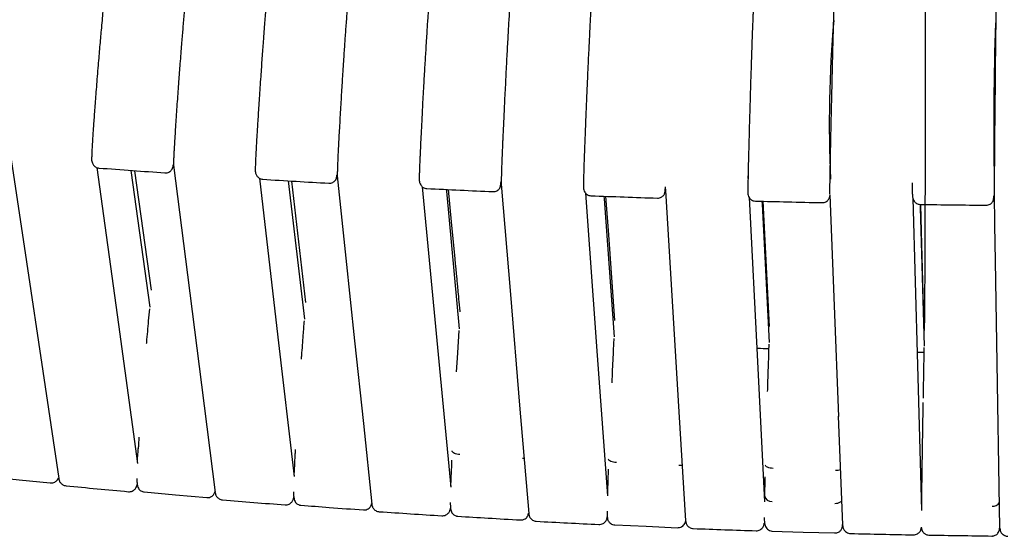
# Model space of a CAD drawing. Units: millimetres. Extents: x 100 to 3238, y 51 to 2000.
# Drawn here: x 1005 to 1129, y 1470 to 1536 of the extents above; entities that cross this region are included whole.
import ezdxf

# ---------------------------------------------------------------- set-up
doc = ezdxf.new("R2010")
doc.units = ezdxf.units.MM
doc.header["$LTSCALE"] = 10

msp = doc.modelspace()

# ---------------------------------------------------------------- linework, layer by layer
at = {"color": 7, "linetype": 'Continuous', "lineweight": 25}
for p, q in [((1107.46, 1535.52), (1107.41, 1535.52)), ((1127.9, 1535.21), (1127.83, 1535.21)), ((1024.12, 1517.32), (1024.12, 1517.31)), ((1021.19, 1499.35), (1018.81, 1516.6)), ((1021.35, 1501.49), (1019.27, 1516.57)), ((1096.62, 1515.57), (1096.63, 1515.93)), ((1040.68, 1497.85), (1038.65, 1515.29)), ((1040.82, 1499.96), (1039.04, 1515.26)), ((1086.19, 1514.24), (1086.2, 1514.09)), ((1127.67, 1515.21), (1127.71, 1515.21)), ((1118.79, 1493.63), (1117.96, 1493.64)), ((1108.56, 1471.9), (1108.03, 1485.63)), ((1009.65, 1477.71), (1009.66, 1477.7)), ((1009.66, 1477.7), (1009.68, 1477.64)), ((1009.67, 1477.71), (1009.67, 1477.75)), ((1029.39, 1475.96), (1029.39, 1475.95)), ((1098.7, 1476.11), (1098.69, 1475.6)), ((1049.15, 1474.5), (1049.15, 1474.49)), ((1118.49, 1474.95), (1118.49, 1474.5)), ((1068.94, 1473.32), (1068.94, 1473.31))]:
    msp.add_line(p, q, dxfattribs=at)
at = {"color": 7, "linetype": 'Continuous', "lineweight": 25, "flags": 128}
for points in [[(1003.52, 1518.83), (1005.58, 1505.06), (1007.63, 1491.28), (1009.65, 1477.75)], [(1014.44, 1516.97), (1017.18, 1497.16), (1019.6, 1479.65)], [(1024.13, 1517.25), (1025.89, 1503.42), (1027.66, 1489.58), (1029.39, 1475.99)], [(1034.96, 1515.62), (1037.29, 1495.58), (1039.34, 1478.02)], [(1044.78, 1515.93), (1045.88, 1505.52), (1046.98, 1495.11), (1048.08, 1484.69), (1049.15, 1474.52)], [(1055.52, 1514.54), (1057.43, 1494.28), (1059.1, 1476.66)], [(1058.53, 1514.2), (1058.56, 1513.97), (1060.19, 1496.62)], [(1060.29, 1498.76), (1060.29, 1498.84), (1060.25, 1499.25), (1060.21, 1499.65), (1060.18, 1500.02), (1060.14, 1500.37), (1060.11, 1500.7), (1060.08, 1501.02), (1060.05, 1501.31), (1060.03, 1501.56), (1060.01, 1501.8), (1059.99, 1502.02), (1059.97, 1502.22), (1059.95, 1502.41), (1059.93, 1502.59), (1059.92, 1502.76), (1059.9, 1502.93), (1059.84, 1503.55), (1059.78, 1504.18), (1059.72, 1504.82), (1059.66, 1505.47), (1059.22, 1510.1), (1058.84, 1514.19)], [(1065.48, 1514.87), (1066.64, 1500.95), (1067.8, 1487.02), (1068.94, 1473.34)], [(1076.12, 1513.73), (1077.6, 1493.26), (1078.88, 1475.59)], [(1078.44, 1513.35), (1078.47, 1513.04), (1079.72, 1495.64)], [(1079.81, 1497.68), (1079.03, 1508.48), (1078.68, 1513.34)], [(1086.2, 1514.07), (1087.05, 1500.11), (1087.9, 1486.16), (1088.74, 1472.44)], [(1096.76, 1513.2), (1097.8, 1492.51), (1098.68, 1474.81)], [(1106.94, 1513.52), (1107.48, 1499.55), (1108.03, 1485.57)], [(1117.42, 1513.08), (1118, 1492.03), (1118.51, 1473.71)], [(1128.39, 1471.54), (1128, 1494.91), (1127.83, 1505.19), (1127.76, 1509.71), (1127.75, 1510.16), (1127.74, 1510.6), (1127.73, 1511.05), (1127.73, 1511.49), (1127.72, 1511.93), (1127.71, 1512.38), (1127.7, 1512.82), (1127.7, 1513.28)], [(1098.37, 1512.72), (1098.39, 1512.36), (1099.26, 1494.92)], [(1099.32, 1496.93), (1098.78, 1507.76), (1098.54, 1512.71)], [(1118.32, 1512.33), (1118.33, 1511.92), (1118.82, 1494.46)], [(1118.85, 1496.44), (1118.55, 1507.28), (1118.41, 1512.32)], [(1060.13, 1496.41), (1060.09, 1495.71), (1059.92, 1492.92), (1059.81, 1491.21)], [(1060.27, 1480.79), (1060.07, 1480.8), (1059.88, 1480.83), (1059.71, 1480.88), (1059.56, 1480.93), (1059.44, 1481), (1059.35, 1481.07), (1059.29, 1481.15), (1059.28, 1481.23)], [(1068.14, 1480.32), (1068.33, 1480.32), (1068.36, 1480.33)], [(1080.01, 1479.78), (1079.82, 1479.79), (1079.63, 1479.82), (1079.46, 1479.86), (1079.31, 1479.92), (1079.18, 1479.98), (1079.09, 1480.05), (1079.04, 1480.13), (1079.02, 1480.2)], [(1099.77, 1479.04), (1099.58, 1479.05), (1099.39, 1479.08), (1099.22, 1479.12), (1099.07, 1479.17), (1098.94, 1479.23), (1098.85, 1479.3), (1098.8, 1479.38), (1098.78, 1479.45)], [(1000.72, 1478.02), (1004.66, 1477.61), (1008.59, 1477.2)], [(1020.45, 1476.06), (1024.39, 1475.7), (1028.33, 1475.35)], [(1079.8, 1471.92), (1083.76, 1471.74), (1087.71, 1471.56)], [(1099.63, 1471.12), (1103.58, 1471.01), (1107.54, 1470.89)]]:
    msp.add_lwpolyline(points, dxfattribs=at)
at = {"color": 7, "linetype": 'Continuous', "lineweight": 25}
for centre, radius, start, end in [((1262.27, 1522.29), 155.41, 175.1192, 182.4979), ((1490.57, 1521.98), 362.97, 177.9119, 181.0694), ((1107.73, 1480.9), 2.09, 268.0841, 285.873), ((1099.57, 1475.75), 0.893, 189.9106, 276.7151), ((1127.5, 1475.26), 0.999, 264.2024, 327.504)]:
    msp.add_arc(centre, radius, start, end, dxfattribs=at)
for points, knots in [([(1118.09, 1830.4), (1118.12, 1829.05), (1118.15, 1826.35), (1118.19, 1820.96), (1118.3, 1804.7), (1118.45, 1771.38), (1118.62, 1722.33), (1118.77, 1666.79), (1118.87, 1620.31), (1118.93, 1582.92), (1118.95, 1557.78), (1118.96, 1538.78), (1118.96, 1525.9), (1118.94, 1516.16), (1118.93, 1507.98), (1118.89, 1501.37), (1118.87, 1498.07), (1118.84, 1496.42)], [0.005912, 0.005912, 0.005912, 0.005912, 4.373475, 8.74112, 17.47641, 56.943767, 116.518364, 176.09296, 236.56378, 266.79919, 297.0346, 317.849079, 328.256319, 338.663558, 349.356796, 354.703414, 360.050033, 360.050033, 360.050033, 360.050033]), ([(1016.86, 1542.81), (1016.76, 1542.81), (1016.59, 1542.81), (1016.35, 1542.73), (1016.17, 1542.62), (1016.05, 1542.5), (1015.96, 1542.38), (1015.92, 1542.3), (1015.89, 1542.24), (1015.86, 1542.15), (1015.83, 1542.02), (1015.79, 1541.83), (1015.75, 1541.58), (1015.71, 1541.26), (1015.66, 1540.88), (1015.6, 1540.44), (1015.54, 1539.9), (1015.47, 1539.26), (1015.4, 1538.51), (1015.31, 1537.64), (1015.21, 1536.64), (1015.11, 1535.51), (1015.01, 1534.37), (1014.91, 1533.25), (1014.81, 1532.16), (1014.72, 1531.02), (1014.65, 1530.24), (1014.62, 1529.85)], [0, 0, 0, 0, 0.014401, 0.028067, 0.04062, 0.052094, 0.062877, 0.079469, 0.099315, 0.123833, 0.153007, 0.18855, 0.229166, 0.274838, 0.316394, 0.361393, 0.409827, 0.461684, 0.51696, 0.575653, 0.637771, 0.703329, 0.772314, 0.826313, 0.882256, 0.940153, 1, 1, 1, 1]), ([(1026.95, 1541.78), (1026.89, 1541.78), (1026.77, 1541.78), (1026.61, 1541.73), (1026.46, 1541.65), (1026.32, 1541.53), (1026.19, 1541.37), (1026.09, 1541.18), (1026.01, 1540.94), (1025.94, 1540.64), (1025.89, 1540.29), (1025.83, 1539.87), (1025.78, 1539.41), (1025.71, 1538.82), (1025.63, 1538.07), (1025.54, 1537.15), (1025.45, 1536.21), (1025.37, 1535.28), (1025.29, 1534.36), (1025.21, 1533.43), (1025.13, 1532.44), (1025.04, 1531.3), (1024.95, 1530.12), (1024.86, 1528.93), (1024.77, 1527.77), (1024.68, 1526.53), (1024.59, 1525.25), (1024.5, 1523.93), (1024.42, 1522.78), (1024.36, 1521.79), (1024.31, 1520.96), (1024.26, 1520.17), (1024.22, 1519.44), (1024.18, 1518.79), (1024.15, 1518.22), (1024.14, 1517.75), (1024.13, 1517.4), (1024.13, 1517.28), (1024.14, 1517.22)], [0, 0, 0, 0, 0.004902, 0.0103, 0.016459, 0.023567, 0.034737, 0.048033, 0.06359, 0.085376, 0.110303, 0.135189, 0.159305, 0.18266, 0.219904, 0.255098, 0.288277, 0.319474, 0.348719, 0.376046, 0.404863, 0.437865, 0.475052, 0.505703, 0.538716, 0.574092, 0.611836, 0.65195, 0.694446, 0.724114, 0.754845, 0.786645, 0.819513, 0.853452, 0.888469, 0.924563, 0.961739, 1, 1, 1, 1]), ([(1037.17, 1541.43), (1037.08, 1541.43), (1036.9, 1541.42), (1036.67, 1541.34), (1036.49, 1541.22), (1036.37, 1541.11), (1036.27, 1540.98), (1036.23, 1540.9), (1036.21, 1540.84), (1036.18, 1540.74), (1036.16, 1540.62), (1036.13, 1540.44), (1036.09, 1540.19), (1036.05, 1539.87), (1036.01, 1539.49), (1035.96, 1539.05), (1035.91, 1538.51), (1035.85, 1537.87), (1035.78, 1537.12), (1035.71, 1536.25), (1035.63, 1535.25), (1035.54, 1534.12), (1035.46, 1532.97), (1035.37, 1531.85), (1035.29, 1530.76), (1035.21, 1529.62), (1035.16, 1528.84), (1035.13, 1528.45)], [0, 0, 0, 0, 0.014164, 0.027586, 0.039907, 0.051186, 0.061848, 0.080611, 0.103956, 0.126395, 0.152429, 0.188091, 0.228813, 0.274579, 0.316204, 0.361264, 0.409742, 0.461628, 0.516934, 0.575662, 0.637806, 0.703365, 0.77235, 0.826352, 0.88229, 0.940172, 1, 1, 1, 1]), ([(1047.29, 1540.57), (1047.24, 1540.57), (1047.12, 1540.57), (1046.95, 1540.51), (1046.81, 1540.43), (1046.67, 1540.32), (1046.55, 1540.16), (1046.45, 1539.96), (1046.37, 1539.72), (1046.31, 1539.42), (1046.26, 1539.07), (1046.21, 1538.65), (1046.16, 1538.18), (1046.1, 1537.58), (1046.03, 1536.82), (1045.96, 1535.9), (1045.88, 1534.95), (1045.81, 1534.01), (1045.75, 1533.08), (1045.69, 1532.15), (1045.62, 1531.14), (1045.54, 1530), (1045.47, 1528.81), (1045.39, 1527.61), (1045.32, 1526.43), (1045.24, 1525.19), (1045.17, 1523.9), (1045.09, 1522.58), (1045.03, 1521.41), (1044.97, 1520.42), (1044.93, 1519.59), (1044.89, 1518.8), (1044.86, 1518.07), (1044.83, 1517.42), (1044.81, 1516.9), (1044.8, 1516.5), (1044.79, 1516.21), (1044.79, 1515.99), (1044.79, 1515.91), (1044.79, 1515.87)], [0, 0, 0, 0, 0.004842, 0.010164, 0.016245, 0.023283, 0.034384, 0.047641, 0.063192, 0.08501, 0.109999, 0.134939, 0.159105, 0.182506, 0.219817, 0.255068, 0.288291, 0.31952, 0.348783, 0.376117, 0.404942, 0.437952, 0.475147, 0.505803, 0.538822, 0.574203, 0.611948, 0.652061, 0.694553, 0.724215, 0.754938, 0.786726, 0.819578, 0.853498, 0.888492, 0.915445, 0.943004, 0.971169, 1, 1, 1, 1]), ([(1057.52, 1540.28), (1057.43, 1540.28), (1057.25, 1540.28), (1057.02, 1540.19), (1056.84, 1540.07), (1056.72, 1539.95), (1056.63, 1539.83), (1056.59, 1539.75), (1056.57, 1539.69), (1056.55, 1539.59), (1056.52, 1539.47), (1056.5, 1539.29), (1056.46, 1539.04), (1056.43, 1538.72), (1056.39, 1538.34), (1056.36, 1537.9), (1056.31, 1537.36), (1056.27, 1536.72), (1056.21, 1535.97), (1056.15, 1535.09), (1056.09, 1534.09), (1056.02, 1532.96), (1055.95, 1531.82), (1055.88, 1530.69), (1055.81, 1529.61), (1055.75, 1528.47), (1055.7, 1527.69), (1055.68, 1527.29)], [0, 0, 0, 0, 0.013958, 0.027157, 0.039256, 0.050345, 0.060889, 0.079709, 0.103229, 0.125792, 0.151938, 0.18772, 0.228544, 0.274395, 0.31608, 0.361188, 0.409715, 0.461648, 0.516982, 0.575715, 0.63786, 0.703435, 0.77242, 0.826407, 0.882329, 0.940195, 1, 1, 1, 1]), ([(1067.69, 1539.72), (1067.61, 1539.71), (1067.46, 1539.71), (1067.26, 1539.64), (1067.11, 1539.56), (1066.99, 1539.46), (1066.89, 1539.37), (1066.82, 1539.27), (1066.78, 1539.2), (1066.73, 1539.1), (1066.7, 1539), (1066.68, 1538.89), (1066.65, 1538.72), (1066.62, 1538.43), (1066.58, 1537.96), (1066.55, 1537.43), (1066.51, 1536.85), (1066.47, 1536.14), (1066.41, 1535.28), (1066.35, 1534.24), (1066.29, 1533.12), (1066.23, 1531.93), (1066.16, 1530.68), (1066.09, 1529.38), (1066.03, 1528.05), (1065.96, 1526.71), (1065.89, 1525.36), (1065.83, 1524.06), (1065.77, 1522.82), (1065.73, 1521.82), (1065.69, 1521.04), (1065.66, 1520.41), (1065.64, 1519.75), (1065.6, 1519.01), (1065.57, 1518.25), (1065.54, 1517.51), (1065.52, 1516.8), (1065.5, 1516.2), (1065.48, 1515.71), (1065.48, 1515.33), (1065.47, 1515.03), (1065.47, 1514.92), (1065.48, 1514.87)], [0, 0, 0, 0, 0.006531, 0.012238, 0.016837, 0.020259, 0.024955, 0.027614, 0.030501, 0.034073, 0.043041, 0.05534, 0.071051, 0.109481, 0.142541, 0.173869, 0.203517, 0.232242, 0.269948, 0.306987, 0.34339, 0.379636, 0.415882, 0.452128, 0.488371, 0.524616, 0.560862, 0.597037, 0.632004, 0.665366, 0.684621, 0.703298, 0.723961, 0.749297, 0.779312, 0.807909, 0.839762, 0.874883, 0.903379, 0.933719, 0.965909, 1, 1, 1, 1]), ([(1077.9, 1539.39), (1077.81, 1539.38), (1077.63, 1539.37), (1077.4, 1539.28), (1077.23, 1539.17), (1077.11, 1539.05), (1077.01, 1538.92), (1076.98, 1538.85), (1076.96, 1538.78), (1076.94, 1538.69), (1076.92, 1538.56), (1076.9, 1538.39), (1076.87, 1538.13), (1076.84, 1537.82), (1076.82, 1537.44), (1076.79, 1536.99), (1076.75, 1536.46), (1076.71, 1535.82), (1076.67, 1535.06), (1076.63, 1534.19), (1076.58, 1533.19), (1076.52, 1532.05), (1076.47, 1530.91), (1076.41, 1529.78), (1076.37, 1528.7), (1076.32, 1527.55), (1076.28, 1526.77), (1076.26, 1526.37)], [0, 0, 0, 0, 0.0137843, 0.0267819, 0.0386719, 0.0495788, 0.0600104, 0.0788899, 0.1025839, 0.1252704, 0.1515278, 0.187425, 0.2283495, 0.2742846, 0.3160262, 0.3611838, 0.4097496, 0.4617136, 0.5170677, 0.5758148, 0.6379654, 0.703535, 0.7725104, 0.8264834, 0.8823855, 0.9402259, 1, 1, 1, 1]), ([(1098.3, 1538.73), (1098.21, 1538.72), (1098.03, 1538.71), (1097.8, 1538.61), (1097.63, 1538.5), (1097.52, 1538.38), (1097.43, 1538.26), (1097.41, 1538.19), (1097.39, 1538.12), (1097.37, 1538.03), (1097.35, 1537.91), (1097.33, 1537.73), (1097.31, 1537.48), (1097.29, 1537.16), (1097.26, 1536.77), (1097.24, 1536.33), (1097.22, 1535.78), (1097.19, 1535.14), (1097.16, 1534.38), (1097.13, 1533.49), (1097.09, 1532.49), (1097.05, 1531.35), (1097.01, 1530.19), (1096.98, 1529.06), (1096.94, 1527.96), (1096.91, 1526.82), (1096.88, 1526.03), (1096.87, 1525.63)], [0, 0, 0, 0, 0.014357, 0.026974, 0.038235, 0.048648, 0.058841, 0.077857, 0.101863, 0.124768, 0.15122, 0.187319, 0.228412, 0.274482, 0.316308, 0.361529, 0.410138, 0.462134, 0.517512, 0.576266, 0.638392, 0.703892, 0.772795, 0.826726, 0.882569, 0.940323, 1, 1, 1, 1]), ([(1107.2, 1526.62), (1107.21, 1527.13), (1107.23, 1528.17), (1107.27, 1529.67), (1107.3, 1531.1), (1107.34, 1532.44), (1107.37, 1533.66), (1107.4, 1534.74), (1107.43, 1535.67), (1107.45, 1536.42), (1107.47, 1536.98), (1107.48, 1537.34), (1107.49, 1537.41), (1107.49, 1537.44)], [0, 0, 0, 0, 0.092849, 0.185704, 0.278573, 0.371626, 0.464689, 0.557765, 0.650856, 0.743962, 0.837083, 0.930243, 1, 1, 1, 1]), ([(1127.81, 1526.31), (1127.81, 1526.42), (1127.81, 1526.63), (1127.81, 1526.96), (1127.82, 1527.28), (1127.82, 1527.61), (1127.82, 1527.93), (1127.83, 1528.26), (1127.83, 1528.59), (1127.83, 1528.92), (1127.84, 1529.25), (1127.84, 1529.58), (1127.84, 1529.9), (1127.85, 1530.23), (1127.85, 1530.55), (1127.85, 1530.87), (1127.86, 1531.19), (1127.86, 1531.5), (1127.86, 1531.81), (1127.87, 1532.11), (1127.87, 1532.41), (1127.87, 1532.7), (1127.88, 1532.99), (1127.88, 1533.27), (1127.88, 1533.54), (1127.89, 1533.81), (1127.89, 1534.07), (1127.89, 1534.31), (1127.9, 1534.55), (1127.9, 1534.78), (1127.9, 1535.01), (1127.9, 1535.22), (1127.91, 1535.42), (1127.91, 1535.61), (1127.91, 1535.79), (1127.91, 1535.96), (1127.91, 1536.12), (1127.92, 1536.27), (1127.92, 1536.4), (1127.92, 1536.53), (1127.92, 1536.64), (1127.92, 1536.75), (1127.93, 1536.84), (1127.93, 1536.92), (1127.93, 1536.99), (1127.93, 1537.05), (1127.93, 1537.11), (1127.93, 1537.15), (1127.93, 1537.18), (1127.93, 1537.2), (1127.93, 1537.21), (1127.93, 1537.21), (1127.93, 1537.2), (1127.94, 1537.18), (1127.94, 1537.17), (1127.94, 1537.16)], [0, 0, 0, 0, 0.017079, 0.034343, 0.051788, 0.06941, 0.087205, 0.105169, 0.123297, 0.141584, 0.160023, 0.17861, 0.197338, 0.2162, 0.23519, 0.2543, 0.273523, 0.292851, 0.312275, 0.331788, 0.351381, 0.371045, 0.390771, 0.41055, 0.430372, 0.450228, 0.470108, 0.490004, 0.509904, 0.529799, 0.54968, 0.569537, 0.58936, 0.60914, 0.628868, 0.648534, 0.66813, 0.687645, 0.707073, 0.726404, 0.74563, 0.764744, 0.783738, 0.802604, 0.821336, 0.839928, 0.858372, 0.876664, 0.894797, 0.912766, 0.930567, 0.948195, 0.965645, 0.982915, 1, 1, 1, 1]), ([(1014.62, 1529.85), (1014.58, 1529.38), (1014.5, 1528.47), (1014.4, 1527.14), (1014.3, 1525.9), (1014.21, 1524.76), (1014.14, 1523.72), (1014.07, 1522.78), (1014.01, 1521.95), (1013.96, 1521.21), (1013.92, 1520.47), (1013.87, 1519.78), (1013.84, 1519.16), (1013.82, 1518.69), (1013.81, 1518.35), (1013.8, 1518.12), (1013.8, 1517.93), (1013.84, 1517.66), (1013.94, 1517.4), (1014.1, 1517.18), (1014.27, 1517.04), (1014.48, 1516.93), (1014.65, 1516.91), (1014.73, 1516.9)], [0, 0, 0, 0, 0.071952, 0.14105, 0.20729, 0.270676, 0.33122, 0.388916, 0.443762, 0.495762, 0.54491, 0.613269, 0.675214, 0.73073, 0.779806, 0.822432, 0.859961, 0.895319, 0.929911, 0.947352, 0.964949, 0.982587, 1, 1, 1, 1]), ([(1035.13, 1528.45), (1035.1, 1527.98), (1035.04, 1527.06), (1034.95, 1525.74), (1034.87, 1524.5), (1034.79, 1523.35), (1034.73, 1522.31), (1034.67, 1521.37), (1034.62, 1520.53), (1034.58, 1519.8), (1034.54, 1519.06), (1034.5, 1518.36), (1034.48, 1517.75), (1034.46, 1517.28), (1034.45, 1516.94), (1034.44, 1516.71), (1034.44, 1516.52), (1034.48, 1516.25), (1034.58, 1515.98), (1034.75, 1515.77), (1034.92, 1515.63), (1035.13, 1515.52), (1035.3, 1515.5), (1035.38, 1515.49)], [0, 0, 0, 0, 0.071923, 0.14099, 0.207201, 0.27056, 0.33107, 0.38873, 0.443543, 0.495508, 0.544622, 0.612923, 0.674809, 0.730267, 0.779289, 0.821864, 0.859355, 0.894723, 0.929405, 0.946933, 0.964647, 0.98243, 1, 1, 1, 1]), ([(1055.68, 1527.29), (1055.66, 1526.82), (1055.6, 1525.9), (1055.53, 1524.58), (1055.47, 1523.33), (1055.41, 1522.19), (1055.36, 1521.15), (1055.31, 1520.21), (1055.27, 1519.37), (1055.24, 1518.63), (1055.2, 1517.89), (1055.18, 1517.2), (1055.15, 1516.58), (1055.14, 1516.11), (1055.13, 1515.77), (1055.12, 1515.54), (1055.13, 1515.35), (1055.16, 1515.09), (1055.27, 1514.82), (1055.43, 1514.6), (1055.61, 1514.46), (1055.82, 1514.36), (1055.99, 1514.33), (1056.07, 1514.32)], [0, 0, 0, 0, 0.071896, 0.140938, 0.207126, 0.270463, 0.330948, 0.388581, 0.443365, 0.4953, 0.544381, 0.612635, 0.674469, 0.729874, 0.778844, 0.821373, 0.85883, 0.894204, 0.928961, 0.946563, 0.96438, 0.982288, 1, 1, 1, 1]), ([(1106.94, 1513.59), (1106.94, 1513.6), (1106.94, 1513.62), (1106.94, 1513.66), (1106.94, 1513.71), (1106.94, 1513.78), (1106.94, 1513.85), (1106.94, 1513.93), (1106.94, 1514.02), (1106.94, 1514.12), (1106.94, 1514.23), (1106.94, 1514.36), (1106.95, 1514.49), (1106.95, 1514.63), (1106.95, 1514.79), (1106.95, 1514.95), (1106.96, 1515.13), (1106.96, 1515.31), (1106.96, 1515.51), (1106.97, 1515.72), (1106.97, 1515.93), (1106.97, 1516.16), (1106.98, 1516.4), (1106.98, 1516.64), (1106.99, 1516.9), (1106.99, 1517.16), (1107, 1517.43), (1107, 1517.72), (1107.01, 1518), (1107.01, 1518.3), (1107.02, 1518.6), (1107.03, 1518.91), (1107.03, 1519.22), (1107.04, 1519.54), (1107.05, 1519.87), (1107.05, 1520.2), (1107.06, 1520.53), (1107.07, 1520.87), (1107.07, 1521.2), (1107.08, 1521.55), (1107.09, 1521.89), (1107.1, 1522.23), (1107.1, 1522.58), (1107.11, 1522.92), (1107.12, 1523.27), (1107.13, 1523.61), (1107.13, 1523.96), (1107.14, 1524.3), (1107.15, 1524.64), (1107.16, 1524.98), (1107.17, 1525.31), (1107.17, 1525.64), (1107.18, 1525.97), (1107.19, 1526.3), (1107.19, 1526.51), (1107.2, 1526.62)], [0, 0, 0, 0, 0.017081, 0.034346, 0.051792, 0.069416, 0.087213, 0.105178, 0.123308, 0.141596, 0.160038, 0.178626, 0.197356, 0.21622, 0.235212, 0.254324, 0.273549, 0.292879, 0.312305, 0.33182, 0.351415, 0.37108, 0.390808, 0.410588, 0.430412, 0.450269, 0.470151, 0.490047, 0.509948, 0.529844, 0.549726, 0.569583, 0.589407, 0.609187, 0.628915, 0.648581, 0.668175, 0.68769, 0.707117, 0.726447, 0.745672, 0.764784, 0.783776, 0.802641, 0.821371, 0.83996, 0.858401, 0.87669, 0.89482, 0.912786, 0.930583, 0.948207, 0.965654, 0.982919, 1, 1, 1, 1]), ([(1076.26, 1526.37), (1076.24, 1525.91), (1076.21, 1524.99), (1076.15, 1523.66), (1076.1, 1522.42), (1076.06, 1521.27), (1076.02, 1520.23), (1075.98, 1519.28), (1075.95, 1518.45), (1075.92, 1517.71), (1075.9, 1516.97), (1075.88, 1516.27), (1075.86, 1515.66), (1075.85, 1515.19), (1075.84, 1514.85), (1075.84, 1514.62), (1075.84, 1514.43), (1075.88, 1514.17), (1075.98, 1513.9), (1076.15, 1513.68), (1076.33, 1513.54), (1076.54, 1513.44), (1076.71, 1513.42), (1076.79, 1513.41)], [0, 0, 0, 0, 0.071877, 0.140898, 0.207065, 0.270381, 0.330842, 0.388451, 0.44321, 0.495116, 0.54417, 0.612374, 0.674162, 0.72952, 0.778442, 0.820926, 0.858347, 0.893721, 0.928543, 0.946215, 0.964129, 0.982156, 1, 1, 1, 1]), ([(1096.87, 1525.63), (1096.86, 1525.17), (1096.83, 1524.25), (1096.79, 1522.92), (1096.76, 1521.68), (1096.73, 1520.53), (1096.7, 1519.49), (1096.68, 1518.55), (1096.65, 1517.72), (1096.64, 1516.98), (1096.62, 1516.25), (1096.61, 1515.55), (1096.59, 1514.94), (1096.59, 1514.48), (1096.58, 1514.15), (1096.58, 1513.92), (1096.58, 1513.74), (1096.62, 1513.48), (1096.73, 1513.22), (1096.89, 1513.02), (1097.06, 1512.88), (1097.27, 1512.77), (1097.45, 1512.75), (1097.54, 1512.74)], [0, 0, 0, 0, 0.072018, 0.141176, 0.207487, 0.270934, 0.331504, 0.389203, 0.44405, 0.496046, 0.545186, 0.613511, 0.675397, 0.730837, 0.779837, 0.822395, 0.859802, 0.89499, 0.929288, 0.946522, 0.963975, 0.981764, 1, 1, 1, 1]), ([(1127.7, 1513.28), (1127.7, 1513.33), (1127.7, 1513.43), (1127.7, 1513.69), (1127.7, 1514.08), (1127.7, 1514.64), (1127.71, 1515.4), (1127.72, 1516.39), (1127.73, 1517.53), (1127.74, 1518.8), (1127.75, 1520.19), (1127.76, 1521.65), (1127.78, 1523.18), (1127.79, 1524.75), (1127.8, 1525.79), (1127.81, 1526.31)], [0, 0, 0, 0, 0.063378, 0.126033, 0.188468, 0.250928, 0.334255, 0.417529, 0.500715, 0.583886, 0.667111, 0.750352, 0.833577, 0.916791, 1, 1, 1, 1]), ([(1014.73, 1516.9), (1016.13, 1516.8), (1018.91, 1516.59), (1021.68, 1516.4), (1023.05, 1516.3)], [0, 0, 0, 0, 0.50651, 1, 1, 1, 1]), ([(1023.05, 1516.3), (1023.14, 1516.3), (1023.32, 1516.3), (1023.56, 1516.39), (1023.74, 1516.5), (1023.86, 1516.62), (1023.95, 1516.74), (1023.99, 1516.81), (1024.01, 1516.87), (1024.04, 1516.97), (1024.07, 1517.1), (1024.1, 1517.22), (1024.11, 1517.31), (1024.11, 1517.32)], [0, 0, 0, 0, 0.07339, 0.1431, 0.207266, 0.266174, 0.321932, 0.408708, 0.512619, 0.640363, 0.791863, 0.975968, 1, 1, 1, 1]), ([(1035.38, 1515.49), (1036.78, 1515.4), (1039.56, 1515.23), (1042.35, 1515.07), (1043.72, 1514.99)], [0, 0, 0, 0, 0.504861, 1, 1, 1, 1]), ([(1043.72, 1514.99), (1043.82, 1514.99), (1043.99, 1514.99), (1044.22, 1515.08), (1044.4, 1515.2), (1044.52, 1515.31), (1044.62, 1515.44), (1044.65, 1515.52), (1044.68, 1515.58), (1044.7, 1515.68), (1044.73, 1515.81), (1044.75, 1515.93), (1044.76, 1516.02), (1044.76, 1516.04)], [0, 0, 0, 0, 0.070589, 0.137517, 0.199056, 0.255636, 0.309533, 0.405494, 0.524815, 0.638997, 0.77109, 0.951623, 1, 1, 1, 1]), ([(1056.07, 1514.32), (1057.47, 1514.25), (1060.26, 1514.12), (1063.05, 1513.99), (1064.43, 1513.93)], [0, 0, 0, 0, 0.503557, 1, 1, 1, 1]), ([(1064.43, 1513.93), (1064.53, 1513.93), (1064.71, 1513.94), (1064.94, 1514.03), (1065.11, 1514.15), (1065.22, 1514.26), (1065.31, 1514.38), (1065.34, 1514.45), (1065.36, 1514.52), (1065.38, 1514.61), (1065.41, 1514.73), (1065.43, 1514.92), (1065.45, 1515.08), (1065.47, 1515.19), (1065.47, 1515.21)], [0, 0, 0, 0, 0.062258, 0.117243, 0.16654, 0.212108, 0.256275, 0.336843, 0.438004, 0.534849, 0.646932, 0.800176, 0.974873, 1, 1, 1, 1]), ([(1085.17, 1513.11), (1085.26, 1513.11), (1085.43, 1513.12), (1085.66, 1513.21), (1085.84, 1513.33), (1085.96, 1513.45), (1086.05, 1513.58), (1086.08, 1513.65), (1086.1, 1513.72), (1086.12, 1513.81), (1086.14, 1513.94), (1086.16, 1514.12), (1086.18, 1514.32), (1086.19, 1514.48), (1086.19, 1514.53)], [0, 0, 0, 0, 0.054492, 0.105844, 0.152868, 0.196173, 0.237908, 0.314348, 0.410224, 0.501619, 0.607108, 0.751003, 0.914744, 1, 1, 1, 1]), ([(1117.3, 1515.05), (1117.3, 1514.85), (1117.31, 1514.47), (1117.32, 1514.03), (1117.33, 1513.69), (1117.35, 1513.45), (1117.36, 1513.26), (1117.42, 1513.01), (1117.54, 1512.76), (1117.71, 1512.57), (1117.88, 1512.44), (1118.09, 1512.35), (1118.26, 1512.33), (1118.35, 1512.32)], [0, 0, 0, 0, 0.148436, 0.294224, 0.423147, 0.535182, 0.633776, 0.726548, 0.816629, 0.861641, 0.907017, 0.953047, 1, 1, 1, 1]), ([(1076.79, 1513.41), (1078.19, 1513.36), (1080.98, 1513.25), (1083.77, 1513.16), (1085.17, 1513.11)], [0, 0, 0, 0, 0.501448, 1, 1, 1, 1]), ([(1105.94, 1512.54), (1106.04, 1512.54), (1106.21, 1512.56), (1106.45, 1512.65), (1106.62, 1512.77), (1106.74, 1512.9), (1106.83, 1513.02), (1106.87, 1513.1), (1106.89, 1513.17), (1106.92, 1513.26), (1106.94, 1513.34), (1106.95, 1513.39)], [0, 0, 0, 0, 0.10153, 0.197642, 0.285547, 0.364864, 0.437266, 0.542271, 0.665083, 0.81856, 1, 1, 1, 1]), ([(1126.64, 1512.22), (1126.73, 1512.23), (1126.91, 1512.24), (1127.14, 1512.34), (1127.31, 1512.46), (1127.42, 1512.58), (1127.51, 1512.71), (1127.54, 1512.79), (1127.56, 1512.86), (1127.58, 1512.95), (1127.6, 1513.07), (1127.62, 1513.22), (1127.63, 1513.35), (1127.63, 1513.4)], [0, 0, 0, 0, 0.065859, 0.128197, 0.185384, 0.237815, 0.287642, 0.376356, 0.487076, 0.593253, 0.716271, 0.884605, 1, 1, 1, 1]), ([(1097.54, 1512.74), (1098.89, 1512.71), (1101.69, 1512.63), (1104.5, 1512.57), (1105.94, 1512.54)], [0, 0, 0, 0, 0.483143, 1, 1, 1, 1]), ([(1118.35, 1512.32), (1119.73, 1512.3), (1122.5, 1512.26), (1125.26, 1512.23), (1126.64, 1512.22)], [0, 0, 0, 0, 0.499996, 1, 1, 1, 1]), ([(1021.09, 1499.15), (1021.04, 1498.64), (1020.92, 1497.23), (1020.79, 1495.76), (1020.7, 1494.79), (1020.7, 1494.72)], [0, 0, 0, 0, 0.342944, 0.952484, 1, 1, 1, 1]), ([(1040.6, 1497.65), (1040.55, 1497.05), (1040.45, 1495.6), (1040.33, 1493.99), (1040.25, 1492.98), (1040.24, 1492.82)], [0, 0, 0, 0, 0.372897, 0.903069, 1, 1, 1, 1]), ([(1079.67, 1495.43), (1079.66, 1495.12), (1079.6, 1493.82), (1079.51, 1491.95), (1079.44, 1490.38), (1079.42, 1489.82)], [0, 0, 0, 0, 0.165173, 0.697852, 1, 1, 1, 1]), ([(1099.23, 1494.71), (1099.22, 1494.32), (1099.18, 1492.97), (1099.11, 1490.97), (1099.06, 1489.37), (1099.04, 1488.72)], [0, 0, 0, 0, 0.198132, 0.675026, 1, 1, 1, 1]), ([(1099.21, 1494.1), (1098.75, 1494.12), (1098.25, 1494.13), (1097.75, 1494.15), (1097.71, 1494.15)], [0, 0, 0, 0, 0.923711, 1, 1, 1, 1]), ([(1118.8, 1494.26), (1118.79, 1493.8), (1118.77, 1492.42), (1118.73, 1490.3), (1118.7, 1488.63), (1118.69, 1487.88)], [0, 0, 0, 0, 0.213964, 0.648299, 1, 1, 1, 1]), ([(1118.68, 1487.36), (1118.67, 1487.12), (1118.66, 1486.65), (1118.65, 1485.91), (1118.64, 1485.15), (1118.62, 1484.36), (1118.61, 1483.54), (1118.6, 1482.71), (1118.58, 1481.87), (1118.57, 1481.04), (1118.56, 1480.24), (1118.55, 1479.46), (1118.54, 1478.7), (1118.53, 1477.98), (1118.52, 1477.35), (1118.51, 1476.98), (1118.51, 1476.82)], [0, 0, 0, 0, 0.0671027, 0.1342096, 0.2029415, 0.2716737, 0.3450272, 0.4183783, 0.4938298, 0.5692767, 0.6429204, 0.7165638, 0.7923489, 0.868132, 0.9417924, 1, 1, 1, 1]), ([(1019.77, 1482.99), (1019.77, 1482.9), (1019.75, 1482.7), (1019.74, 1482.4), (1019.71, 1482), (1019.69, 1481.71), (1019.68, 1481.5)], [0, 0, 0, 0, 0.19252, 0.428121, 0.591183, 1, 1, 1, 1]), ([(1019.61, 1480.38), (1019.63, 1480.68), (1019.65, 1481.04), (1019.68, 1481.45), (1019.68, 1481.53)], [0, 0, 0, 0, 0.8274672, 1, 1, 1, 1]), ([(1039.48, 1481.41), (1039.47, 1481.21), (1039.45, 1480.7), (1039.42, 1480.15), (1039.4, 1479.81)], [0, 0, 0, 0, 0.377499, 1, 1, 1, 1]), ([(1019.58, 1479.79), (1019.58, 1479.79), (1019.59, 1479.89), (1019.6, 1480.09), (1019.61, 1480.29), (1019.61, 1480.38)], [0, 0, 0, 0, 0.012056, 0.565266, 1, 1, 1, 1]), ([(1039.4, 1479.83), (1039.4, 1479.72), (1039.38, 1479.34), (1039.36, 1479), (1039.35, 1478.76)], [0, 0, 0, 0, 0.293439, 1, 1, 1, 1]), ([(1059.22, 1480.06), (1059.21, 1479.85), (1059.19, 1479.3), (1059.16, 1478.72), (1059.15, 1478.36)], [0, 0, 0, 0, 0.383592, 1, 1, 1, 1]), ([(1087.89, 1479.43), (1088.02, 1479.43), (1088.17, 1479.43), (1088.3, 1479.45), (1088.31, 1479.46)], [0, 0, 0, 0, 0.8585505, 1, 1, 1, 1]), ([(1039.35, 1478.76), (1039.34, 1478.71), (1039.34, 1478.6), (1039.33, 1478.42), (1039.32, 1478.27), (1039.32, 1478.18), (1039.32, 1478.16)], [0, 0, 0, 0, 0.277429, 0.4953833, 0.8845639, 1, 1, 1, 1]), ([(1059.15, 1478.38), (1059.14, 1478.31), (1059.13, 1477.97), (1059.12, 1477.67), (1059.11, 1477.43)], [0, 0, 0, 0, 0.20922, 1, 1, 1, 1]), ([(1078.97, 1478.94), (1078.96, 1478.77), (1078.96, 1478.49), (1078.94, 1478.11), (1078.93, 1477.69), (1078.92, 1477.37), (1078.91, 1477.15)], [0, 0, 0, 0, 0.295535, 0.480646, 0.642458, 1, 1, 1, 1]), ([(1008.59, 1477.2), (1008.69, 1477.2), (1008.9, 1477.2), (1009.16, 1477.3), (1009.36, 1477.44), (1009.53, 1477.62), (1009.61, 1477.77), (1009.63, 1477.84), (1009.64, 1477.84)], [0, 0, 0, 0, 0.160311, 0.321306, 0.482219, 0.646414, 0.985422, 1, 1, 1, 1]), ([(1009.69, 1477.59), (1009.69, 1477.56), (1009.71, 1477.51), (1009.76, 1477.39), (1009.85, 1477.24), (1009.98, 1477.09), (1010.15, 1476.97), (1010.35, 1476.88), (1010.5, 1476.85), (1010.57, 1476.84)], [0, 0, 0, 0, 0.127802, 0.26972, 0.41034, 0.555498, 0.705329, 0.85546, 1, 1, 1, 1]), ([(1018.44, 1476.1), (1018.53, 1476.1), (1018.7, 1476.09), (1018.94, 1476.17), (1019.14, 1476.29), (1019.35, 1476.48), (1019.5, 1476.75), (1019.55, 1476.95), (1019.57, 1477.04), (1019.57, 1477.07)], [0, 0, 0, 0, 0.1027486, 0.208504, 0.311142, 0.4094004, 0.6002166, 0.8530409, 1, 1, 1, 1]), ([(1019.51, 1477.75), (1019.52, 1477.57), (1019.52, 1477.24), (1019.58, 1476.85), (1019.69, 1476.56), (1019.83, 1476.35), (1020, 1476.2), (1020.2, 1476.1), (1020.37, 1476.07), (1020.45, 1476.06)], [0, 0, 0, 0, 0.256732, 0.476549, 0.659796, 0.773543, 0.867362, 0.942125, 1, 1, 1, 1]), ([(1059.11, 1477.43), (1059.11, 1477.39), (1059.1, 1477.33), (1059.1, 1477.23), (1059.09, 1477.08), (1059.09, 1476.93), (1059.09, 1476.83), (1059.09, 1476.81)], [0, 0, 0, 0, 0.154666, 0.276198, 0.49319, 0.88063, 1, 1, 1, 1]), ([(1078.91, 1477.16), (1078.91, 1477.15), (1078.9, 1476.86), (1078.9, 1476.61), (1078.89, 1476.37)], [0, 0, 0, 0, 0.047023, 1, 1, 1, 1]), ([(1098.74, 1477.95), (1098.73, 1477.74), (1098.72, 1477.42), (1098.72, 1477.01), (1098.71, 1476.59), (1098.7, 1476.3), (1098.7, 1476.08)], [0, 0, 0, 0, 0.3429226, 0.534463, 0.6672217, 1, 1, 1, 1]), ([(1010.57, 1476.84), (1011.88, 1476.72), (1014.5, 1476.46), (1017.13, 1476.22), (1018.44, 1476.1)], [0, 0, 0, 0, 0.500015, 1, 1, 1, 1]), ([(1028.33, 1475.35), (1028.39, 1475.35), (1028.51, 1475.35), (1028.73, 1475.39), (1028.93, 1475.48), (1029.09, 1475.61), (1029.2, 1475.73), (1029.28, 1475.87), (1029.34, 1475.99), (1029.37, 1476.08), (1029.37, 1476.1)], [0, 0, 0, 0, 0.06656, 0.137155, 0.292867, 0.410969, 0.54367, 0.712244, 0.925215, 1, 1, 1, 1]), ([(1029.39, 1475.95), (1029.4, 1475.89), (1029.42, 1475.8), (1029.48, 1475.64), (1029.57, 1475.49), (1029.7, 1475.33), (1029.88, 1475.2), (1030.09, 1475.1), (1030.24, 1475.08), (1030.32, 1475.06)], [0, 0, 0, 0, 0.256525, 0.377908, 0.496805, 0.619527, 0.747241, 0.876022, 1, 1, 1, 1]), ([(1039.26, 1476.09), (1039.27, 1475.91), (1039.28, 1475.57), (1039.34, 1475.17), (1039.44, 1474.88), (1039.59, 1474.67), (1039.76, 1474.52), (1039.94, 1474.44), (1040.09, 1474.4), (1040.17, 1474.39), (1040.21, 1474.38)], [0, 0, 0, 0, 0.261013, 0.483364, 0.66733, 0.780396, 0.872516, 0.944721, 0.974205, 1, 1, 1, 1]), ([(1078.89, 1476.37), (1078.89, 1476.34), (1078.89, 1476.28), (1078.88, 1476.17), (1078.88, 1476.02), (1078.87, 1475.87), (1078.87, 1475.77), (1078.87, 1475.75)], [0, 0, 0, 0, 0.1549085, 0.2766261, 0.4939524, 0.8819938, 1, 1, 1, 1]), ([(1118.51, 1476.83), (1118.51, 1476.58), (1118.5, 1475.93), (1118.49, 1475.25), (1118.49, 1474.85)], [0, 0, 0, 0, 0.394785, 1, 1, 1, 1]), ([(1030.32, 1475.07), (1031.63, 1474.96), (1034.26, 1474.74), (1036.89, 1474.54), (1038.21, 1474.44)], [0, 0, 0, 0, 0.500013, 1, 1, 1, 1]), ([(1038.21, 1474.44), (1038.29, 1474.44), (1038.46, 1474.44), (1038.71, 1474.52), (1038.91, 1474.64), (1039.06, 1474.79), (1039.16, 1474.94), (1039.25, 1475.13), (1039.29, 1475.29), (1039.3, 1475.37), (1039.31, 1475.41)], [0, 0, 0, 0, 0.108229, 0.21937, 0.326557, 0.428621, 0.52788, 0.627354, 0.83618, 1, 1, 1, 1]), ([(1048.1, 1473.8), (1048.16, 1473.8), (1048.28, 1473.79), (1048.5, 1473.84), (1048.74, 1473.95), (1048.89, 1474.09), (1048.98, 1474.22), (1049.05, 1474.34), (1049.1, 1474.47), (1049.13, 1474.57), (1049.14, 1474.61)], [0, 0, 0, 0, 0.062038, 0.127689, 0.272752, 0.443456, 0.544155, 0.667675, 0.86946, 1, 1, 1, 1]), ([(1049.15, 1474.49), (1049.16, 1474.43), (1049.18, 1474.33), (1049.24, 1474.17), (1049.32, 1474.02), (1049.45, 1473.85), (1049.64, 1473.71), (1049.86, 1473.61), (1050.02, 1473.58), (1050.09, 1473.57)], [0, 0, 0, 0, 0.259001, 0.380565, 0.498152, 0.619189, 0.746302, 0.875491, 1, 1, 1, 1]), ([(1059.04, 1474.73), (1059.04, 1474.58), (1059.05, 1474.3), (1059.09, 1473.96), (1059.15, 1473.68), (1059.24, 1473.46), (1059.38, 1473.28), (1059.54, 1473.14), (1059.72, 1473.05), (1059.88, 1473.01), (1059.96, 1473.01), (1060, 1473)], [0, 0, 0, 0, 0.202583, 0.382472, 0.539735, 0.674487, 0.786901, 0.877419, 0.947247, 0.975418, 1, 1, 1, 1]), ([(1098.69, 1475.6), (1098.69, 1475.59), (1098.69, 1475.57), (1098.68, 1475.53), (1098.68, 1475.48), (1098.68, 1475.4), (1098.68, 1475.24), (1098.68, 1475.09), (1098.67, 1475), (1098.67, 1474.98)], [0, 0, 0, 0, 0.049208, 0.087855, 0.156892, 0.280167, 0.500279, 0.893317, 1, 1, 1, 1]), ([(1107.58, 1474.62), (1107.7, 1474.63), (1107.9, 1474.64), (1108.13, 1474.72), (1108.29, 1474.81), (1108.4, 1474.89), (1108.44, 1474.95), (1108.44, 1474.96)], [0, 0, 0, 0, 0.362224, 0.557218, 0.756346, 0.95547, 1, 1, 1, 1]), ([(1040.21, 1474.38), (1041.4, 1474.3), (1044.03, 1474.1), (1046.66, 1473.9), (1048.1, 1473.8)], [0, 0, 0, 0, 0.451931, 1, 1, 1, 1]), ([(1050.09, 1473.57), (1051.41, 1473.49), (1054.04, 1473.31), (1056.68, 1473.14), (1057.99, 1473.06)], [0, 0, 0, 0, 0.500017, 1, 1, 1, 1]), ([(1057.99, 1473.06), (1058.08, 1473.06), (1058.26, 1473.06), (1058.51, 1473.15), (1058.71, 1473.29), (1058.86, 1473.45), (1058.95, 1473.6), (1059.03, 1473.78), (1059.06, 1473.93), (1059.07, 1474.01), (1059.08, 1474.03)], [0, 0, 0, 0, 0.115606, 0.233924, 0.347059, 0.45397, 0.557456, 0.661102, 0.864432, 1, 1, 1, 1]), ([(1067.9, 1472.53), (1067.96, 1472.53), (1068.07, 1472.53), (1068.29, 1472.58), (1068.53, 1472.7), (1068.68, 1472.84), (1068.77, 1472.97), (1068.83, 1473.09), (1068.89, 1473.24), (1068.92, 1473.36), (1068.93, 1473.41)], [0, 0, 0, 0, 0.058002, 0.119221, 0.254812, 0.415821, 0.51136, 0.628459, 0.819627, 1, 1, 1, 1]), ([(1068.94, 1473.31), (1068.95, 1473.25), (1068.96, 1473.16), (1069.02, 1472.99), (1069.09, 1472.84), (1069.23, 1472.66), (1069.41, 1472.51), (1069.64, 1472.4), (1069.81, 1472.38), (1069.89, 1472.37)], [0, 0, 0, 0, 0.261757, 0.383595, 0.499966, 0.619048, 0.745325, 0.874869, 1, 1, 1, 1]), ([(1078.84, 1473.65), (1078.84, 1473.53), (1078.84, 1473.3), (1078.85, 1473.05), (1078.86, 1472.85), (1078.88, 1472.7), (1078.9, 1472.6), (1078.94, 1472.49), (1079, 1472.37), (1079.11, 1472.23), (1079.28, 1472.08), (1079.52, 1471.95), (1079.71, 1471.93), (1079.8, 1471.92)], [0, 0, 0, 0, 0.184296, 0.347075, 0.488535, 0.608845, 0.708202, 0.751604, 0.79471, 0.84009, 0.889567, 0.943404, 1, 1, 1, 1]), ([(1060, 1473), (1061.27, 1472.93), (1063.91, 1472.77), (1066.54, 1472.61), (1067.9, 1472.53)], [0, 0, 0, 0, 0.484233, 1, 1, 1, 1]), ([(1069.89, 1472.37), (1071.21, 1472.3), (1073.85, 1472.16), (1076.48, 1472.03), (1077.8, 1471.97)], [0, 0, 0, 0, 0.500004, 1, 1, 1, 1]), ([(1077.8, 1471.97), (1077.89, 1471.97), (1078.07, 1471.98), (1078.32, 1472.07), (1078.52, 1472.21), (1078.66, 1472.38), (1078.76, 1472.53), (1078.83, 1472.72), (1078.85, 1472.85), (1078.86, 1472.92), (1078.86, 1472.94)], [0, 0, 0, 0, 0.121573, 0.245579, 0.36333, 0.473977, 0.580827, 0.688024, 0.899662, 1, 1, 1, 1]), ([(1087.71, 1471.56), (1087.8, 1471.57), (1087.99, 1471.57), (1088.26, 1471.68), (1088.49, 1471.86), (1088.64, 1472.07), (1088.72, 1472.27), (1088.74, 1472.37), (1088.75, 1472.41)], [0, 0, 0, 0, 0.1638867, 0.3399148, 0.5244156, 0.7089925, 0.8851846, 1, 1, 1, 1]), ([(1088.74, 1472.43), (1088.75, 1472.36), (1088.76, 1472.27), (1088.81, 1472.1), (1088.88, 1471.94), (1089.02, 1471.76), (1089.21, 1471.6), (1089.45, 1471.48), (1089.63, 1471.46), (1089.71, 1471.45)], [0, 0, 0, 0, 0.26486, 0.387076, 0.502288, 0.619119, 0.744274, 0.874109, 1, 1, 1, 1]), ([(1097.63, 1471.17), (1097.71, 1471.17), (1097.89, 1471.18), (1098.14, 1471.28), (1098.34, 1471.43), (1098.49, 1471.59), (1098.57, 1471.75), (1098.64, 1471.93), (1098.66, 1472.05), (1098.66, 1472.1), (1098.66, 1472.11)], [0, 0, 0, 0, 0.133407, 0.268947, 0.396697, 0.51601, 0.630945, 0.746457, 0.976057, 1, 1, 1, 1]), ([(1098.66, 1472.86), (1098.66, 1472.74), (1098.66, 1472.51), (1098.68, 1472.18), (1098.75, 1471.87), (1098.87, 1471.59), (1099.06, 1471.37), (1099.31, 1471.19), (1099.52, 1471.16), (1099.62, 1471.14)], [0, 0, 0, 0, 0.206479, 0.393489, 0.56385, 0.682652, 0.795011, 0.901168, 1, 1, 1, 1]), ([(1107.54, 1470.89), (1107.63, 1470.89), (1107.8, 1470.9), (1108.02, 1470.99), (1108.19, 1471.1), (1108.33, 1471.24), (1108.42, 1471.39), (1108.48, 1471.55), (1108.52, 1471.74), (1108.54, 1471.96), (1108.56, 1472.1)], [0, 0, 0, 0, 0.064502, 0.129011, 0.198152, 0.275528, 0.395703, 0.538781, 0.703474, 1, 1, 1, 1]), ([(1089.71, 1471.45), (1091.03, 1471.4), (1093.67, 1471.3), (1096.31, 1471.21), (1097.63, 1471.17)], [0, 0, 0, 0, 0.500002, 1, 1, 1, 1]), ([(1108.56, 1471.82), (1108.57, 1471.76), (1108.57, 1471.66), (1108.62, 1471.49), (1108.69, 1471.33), (1108.82, 1471.14), (1109.02, 1470.97), (1109.27, 1470.85), (1109.45, 1470.83), (1109.54, 1470.82)], [0, 0, 0, 0, 0.268236, 0.390922, 0.505022, 0.619401, 0.743167, 0.873217, 1, 1, 1, 1]), ([(1109.54, 1470.82), (1110.86, 1470.79), (1113.5, 1470.73), (1116.14, 1470.68), (1117.46, 1470.65)], [0, 0, 0, 0, 0.500001, 1, 1, 1, 1]), ([(1117.46, 1470.65), (1117.55, 1470.66), (1117.73, 1470.67), (1117.98, 1470.77), (1118.18, 1470.92), (1118.32, 1471.09), (1118.4, 1471.25), (1118.46, 1471.44), (1118.47, 1471.52), (1118.48, 1471.58)], [0, 0, 0, 0, 0.141351, 0.284334, 0.418082, 0.54213, 0.661248, 0.781071, 1, 1, 1, 1]), ([(1118.47, 1471.64), (1118.47, 1471.62), (1118.47, 1471.58), (1118.48, 1471.5), (1118.5, 1471.42), (1118.52, 1471.33), (1118.55, 1471.25), (1118.58, 1471.17), (1118.65, 1471.06), (1118.74, 1470.94), (1118.87, 1470.83), (1119.01, 1470.74), (1119.21, 1470.65), (1119.36, 1470.63), (1119.46, 1470.62)], [0, 0, 0, 0, 0.135121, 0.293598, 0.407115, 0.468792, 0.5159, 0.554449, 0.590286, 0.665354, 0.743796, 0.814119, 0.877639, 1, 1, 1, 1]), ([(1127.38, 1470.51), (1127.42, 1470.51), (1127.5, 1470.51), (1127.65, 1470.54), (1127.84, 1470.6), (1128.01, 1470.72), (1128.17, 1470.9), (1128.28, 1471.14), (1128.36, 1471.44), (1128.38, 1471.67), (1128.39, 1471.79)], [0, 0, 0, 0, 0.028112, 0.058529, 0.130649, 0.222889, 0.337911, 0.52863, 0.76325, 1, 1, 1, 1]), ([(1128.39, 1471.51), (1128.4, 1471.37), (1128.42, 1471.17), (1128.54, 1470.94), (1128.65, 1470.8), (1128.76, 1470.71), (1128.84, 1470.65), (1128.92, 1470.6), (1129.04, 1470.54), (1129.2, 1470.49), (1129.32, 1470.48), (1129.38, 1470.47)], [0, 0, 0, 0, 0.387485, 0.539155, 0.649191, 0.694014, 0.73564, 0.776492, 0.818202, 0.906408, 1, 1, 1, 1]), ([(1119.41, 1470.63), (1120.71, 1470.61), (1123.38, 1470.57), (1126.05, 1470.53), (1127.43, 1470.51)], [0, 0, 0, 0, 0.484392, 1, 1, 1, 1])]:
    msp.add_open_spline(points, degree=3, knots=knots, dxfattribs=at)

doc.saveas('drawing.dxf')
